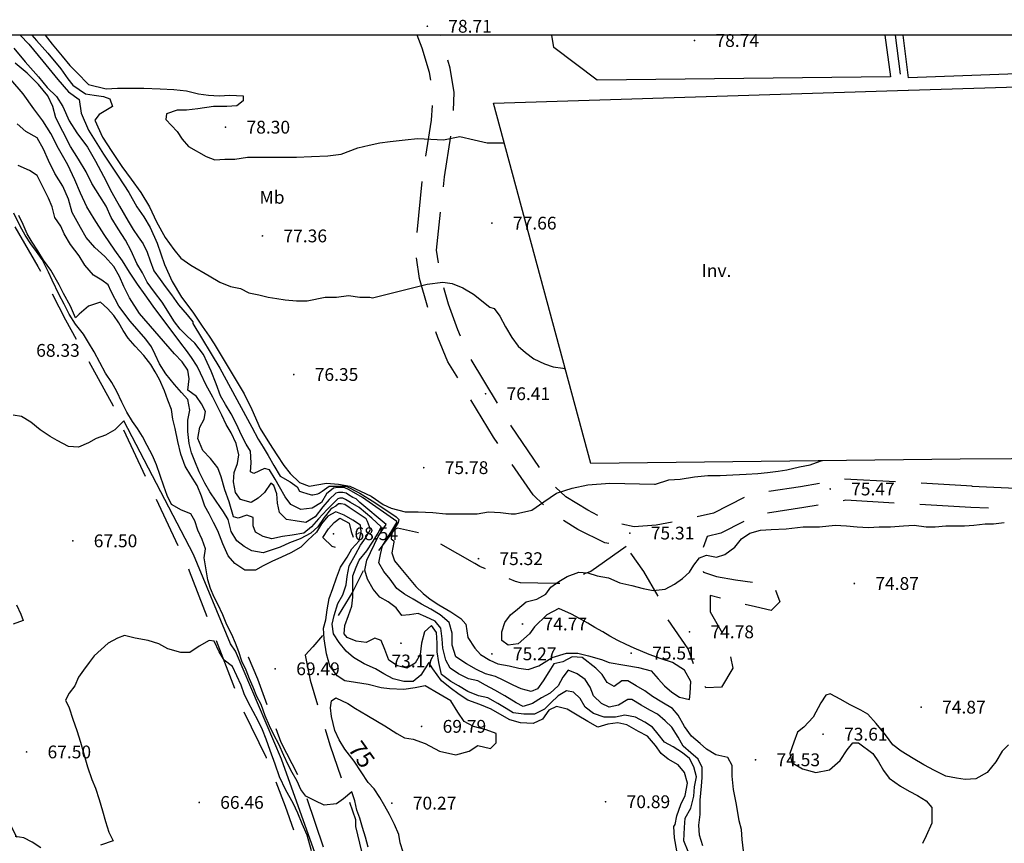
# Model space of a CAD drawing. Units: millimetres. Extents: x 535377 to 536472, y 4072716 to 4074481.
# Drawn here: x 536106 to 536222, y 4074382 to 4074478 of the extents above; entities that cross this region are included whole.
import ezdxf
from ezdxf.enums import TextEntityAlignment as Align

# ---------------------------------------------------------------- set-up
doc = ezdxf.new("R2010")
doc.units = ezdxf.units.MM
doc.linetypes.add('HIDDEN', pattern=[9, 6, -3])
for name, color, linetype, lineweight in [('100', 44, 'Continuous', 30), ('2100', 7, 'Continuous', 30), ('21106', 7, 'Continuous', 30), ('2303', 7, 'Continuous', 30)]:
    doc.layers.add(name, color=color, linetype=linetype, lineweight=lineweight)
for name, color, linetype in [('101', 44, 'Continuous'), ('105', 44, 'HIDDEN'), ('1106', 7, 'Continuous'), ('112', 44, 'HIDDEN'), ('117', 44, 'HIDDEN'), ('1351', 7, 'Continuous'), ('303', 1, 'Continuous'), ('406', 7, 'VALLA'), ('412', 1, 'MUROCON'), ('512', 7, 'HIDDEN')]:
    doc.layers.add(name, color=color, linetype=linetype)
doc.styles.add('2100', font='ITALICS.shx', dxfattribs={"height": 2})
doc.styles.add('21106', font='romans__.ttf', dxfattribs={"height": 1.5})
doc.styles.add('inv', font='ROMANS.shx', dxfattribs={"height": 1.5})
doc.styles.add('SIM', font='ROMANS', dxfattribs={"height": 1.5})
doc.linetypes.add('MUROCON', pattern='A,8,[100,CART2002.SHX,S=1,R=0,X=0,Y=0],1', length=9)
doc.linetypes.add('VALLA', pattern='A,1,-1,[101,CART2002.SHX,S=1,R=0,X=0,Y=0],1', length=3)

# ---------------------------------------------------------------- blocks, each defined once
blk = doc.blocks.new('1351')
at = {"layer": '1351', "style": 'SIM'}
blk.add_text('Mb', height=1.5, dxfattribs=at).set_placement((-0.29, 0.03), align=Align.MIDDLE_CENTER)
blk = doc.blocks.new('1106')
at = {"layer": '1106', "const_width": 0.1, "flags": 128}
blk.add_lwpolyline([(-0.05, 0, 1), (0.05, 0, 1), (-0.05, 0)], format="xyb", dxfattribs=at)

msp = doc.modelspace()

# ---------------------------------------------------------------- linework, layer by layer
msp.add_lwpolyline([(535380.59, 4072718.18), (536467.54, 4072718.18), (536467.54, 4074476.45), (535380.59, 4074476.45)], close=True)
at = {"layer": '100', "flags": 128}
for points in [[(536105.67, 4074474.92), (536107, 4074473.33), (536108.58, 4074471.58), (536109.58, 4074470.33), (536110.67, 4074469.25), (536111.42, 4074468.08), (536112.17, 4074466.42), (536113.08, 4074465), (536114.33, 4074463.33), (536115.25, 4074461.67), (536116.17, 4074459.92), (536117.17, 4074458), (536118.08, 4074456.42), (536119.08, 4074454.67), (536119.67, 4074453.67), (536120.25, 4074452.83), (536120.83, 4074452), (536121.33, 4074451), (536121.67, 4074450), (536122.08, 4074448.83), (536122.83, 4074447.83), (536123.42, 4074447), (536124.17, 4074446), (536125, 4074444.83), (536126, 4074443.67), (536126.67, 4074442.83), (536126.67, 4074442.67), (536129.83, 4074437.42), (536133.58, 4074430.5), (536134.33, 4074429.08), (536134.92, 4074428.17), (536135.5, 4074427.17), (536136.17, 4074426), (536136.92, 4074424.75), (536138.08, 4074424.08), (536138.92, 4074423.5), (536139.17, 4074423), (536139.42, 4074422.92), (536140.17, 4074422.67), (536140.58, 4074422.58), (536140.75, 4074422.58), (536141.33, 4074422.67), (536141.5, 4074422.75), (536141.83, 4074423), (536142.67, 4074423.58), (536143.42, 4074423.58), (536144.67, 4074423.58), (536146.25, 4074422.75), (536148, 4074421.67), (536150.5, 4074420), (536150.83, 4074419.67), (536150.75, 4074419.33), (536150, 4074418.08), (536149.92, 4074417.42), (536150.25, 4074417.17), (536150.25, 4074417), (536150, 4074415.75), (536150.33, 4074414.83), (536151.08, 4074413.92), (536152.83, 4074411.83), (536153.67, 4074411), (536154.5, 4074410.33), (536155.5, 4074409.67), (536156.92, 4074408.83), (536158.08, 4074408.08), (536158.67, 4074407.42), (536158.92, 4074405.83), (536159.75, 4074404.58), (536160.42, 4074403.83), (536161.5, 4074403.17), (536162.42, 4074402.75), (536163.75, 4074402.5), (536164.92, 4074402.25), (536166, 4074402.08), (536167.25, 4074402.5), (536168.83, 4074403.5), (536170.5, 4074404), (536171.83, 4074404), (536173.08, 4074403.67), (536174.58, 4074403.25), (536175.5, 4074402.92), (536177.33, 4074402.58), (536178.92, 4074402.33), (536180.42, 4074401.92), (536181.25, 4074401), (536182, 4074400.17), (536182.83, 4074399.42), (536183.75, 4074398.83), (536184.92, 4074398.58), (536185, 4074399.33), (536185.08, 4074400.67), (536184.33, 4074402), (536182.92, 4074402.92), (536181.58, 4074403.33), (536180.17, 4074403.83), (536178.42, 4074404.58), (536177.5, 4074405), (536176.5, 4074405.5), (536175.58, 4074406), (536174.75, 4074406.5), (536173.83, 4074407), (536173, 4074407.5), (536172, 4074408.08), (536171.08, 4074408.58), (536169.58, 4074409.25), (536168.17, 4074408.5), (536166.75, 4074407.08), (536166.17, 4074406.25), (536164.83, 4074405.08), (536163.67, 4074404.92), (536162.92, 4074405.5), (536162.92, 4074406.5), (536163.25, 4074407.58), (536163.92, 4074408.5), (536164.75, 4074409.17), (536165.75, 4074410), (536167, 4074410.33), (536168.08, 4074410.92), (536168.67, 4074411.75), (536169.58, 4074412.42), (536170.58, 4074413), (536171.92, 4074413.5), (536173, 4074413.42), (536174.08, 4074413.08), (536175.42, 4074412.83), (536176.75, 4074412.25), (536178.17, 4074411.92), (536179.5, 4074411.58), (536180.67, 4074411.33), (536182.08, 4074411.5), (536183.17, 4074412.08), (536184.08, 4074412.75), (536184.92, 4074413.5), (536185.42, 4074414.33), (536186.08, 4074415.17), (536186.92, 4074415.5), (536188.08, 4074415.25), (536189.08, 4074415.58), (536190.25, 4074416.42), (536191, 4074417.42), (536192, 4074418.08), (536193.25, 4074418.42), (536194.5, 4074418.5), (536196.25, 4074418.58), (536198.25, 4074418.83), (536200.17, 4074418.83), (536202, 4074419), (536203.33, 4074418.92), (536204.58, 4074418.83), (536205.92, 4074418.75), (536207.17, 4074418.83), (536208.5, 4074418.83), (536210, 4074418.92), (536211.25, 4074419), (536212.67, 4074418.83), (536213.75, 4074418.83), (536215, 4074418.92), (536216, 4074418.92), (536217.17, 4074418.92), (536218.25, 4074419), (536219.58, 4074419.17), (536220.58, 4074419.17), (536221.83, 4074419.33)], [(536151.33, 4074380.67), (536151, 4074381.75), (536150.83, 4074382.75), (536150.33, 4074383.92), (536149.75, 4074385.08), (536149.17, 4074386.08), (536148.58, 4074387.08), (536147.92, 4074388.08), (536147.25, 4074388.83), (536146.42, 4074390.08), (536145.58, 4074391.33), (536144.5, 4074392.75), (536143.83, 4074393.83), (536143.33, 4074394.92), (536142.92, 4074396.58), (536142.83, 4074397.58), (536142.92, 4074398.42), (536143.42, 4074398.75), (536144.83, 4074398.08), (536145.75, 4074397.5), (536147.08, 4074396.75), (536148.33, 4074396), (536149.17, 4074395.5), (536150.58, 4074394.58), (536151.5, 4074394.08), (536152.5, 4074393.92), (536153.92, 4074393.42), (536155.58, 4074392.5), (536157.5, 4074392.08), (536159.08, 4074392.5), (536160.08, 4074393.17), (536161.58, 4074392.83), (536162.25, 4074393.5), (536162.25, 4074394.58), (536161.08, 4074395), (536159.58, 4074395.42), (536158.5, 4074396), (536157.75, 4074397.08), (536156.92, 4074398.42), (536155.5, 4074399.25), (536153.92, 4074400.17), (536152.75, 4074399.92), (536151.42, 4074399.75), (536149.75, 4074399.83), (536148.75, 4074399.92), (536147.25, 4074400.33), (536145.75, 4074400.58), (536144.5, 4074400.75), (536143.58, 4074401.33), (536142.75, 4074402.5), (536142.33, 4074403.92), (536142.08, 4074405.67), (536142, 4074406.92), (536142.25, 4074407.92), (536142.42, 4074409.08), (536142.67, 4074410.42), (536143.08, 4074411.58), (536143.5, 4074412.83), (536144, 4074414.08), (536144.75, 4074415.25), (536145.33, 4074416.25), (536146.17, 4074417.17), (536146.42, 4074418.25), (536146.33, 4074419), (536145.42, 4074419.58), (536144.42, 4074420.17), (536143.42, 4074420.58), (536142.5, 4074420.08), (536141.75, 4074419.17), (536141.17, 4074418.17), (536140.17, 4074417.25), (536139.33, 4074416.42), (536138.17, 4074415.75), (536137.08, 4074415.25), (536135.92, 4074414.75), (536134.92, 4074414.25), (536134, 4074413.75), (536132.75, 4074413.75), (536131.58, 4074414.5), (536130.83, 4074415.42), (536130.17, 4074416.83), (536129.58, 4074418.33), (536129.08, 4074419.33), (536128.58, 4074420.33), (536128.08, 4074421.25), (536127.67, 4074422.42), (536127.17, 4074423.67), (536126.42, 4074424.83), (536125.75, 4074425.92), (536125.25, 4074427.33), (536124.92, 4074428.83), (536124.58, 4074430.33), (536124.33, 4074431.42), (536124.17, 4074432.58), (536123.75, 4074433.67), (536123.33, 4074434.75), (536122.75, 4074436.08), (536122.25, 4074437), (536121.75, 4074437.83), (536120.92, 4074438.92), (536119.92, 4074440), (536119.08, 4074440.92), (536118.5, 4074441.83), (536118, 4074442.75), (536117.42, 4074443.58), (536116.67, 4074444.42), (536115.83, 4074445.17), (536114.42, 4074444.67), (536113.33, 4074443.75), (536112.92, 4074443.33), (536112.33, 4074444.67), (536111.5, 4074446.17), (536111, 4074447.17), (536110, 4074448.92), (536109.17, 4074450.08), (536108.5, 4074451.17), (536107.83, 4074452.17), (536107.25, 4074453.17), (536106.75, 4074454.25), (536106.25, 4074455.33)]]:
    msp.add_lwpolyline(points, dxfattribs=at)
at = {"layer": '101', "flags": 128}
for points in [[(536106.42, 4074476.45), (536107.42, 4074475.42), (536109.08, 4074473.42), (536110.83, 4074471.25), (536112.08, 4074469.83), (536113.33, 4074468.92), (536113.58, 4074467.33), (536114.42, 4074465.33), (536116.17, 4074462.5), (536117.92, 4074459.92), (536119.17, 4074458), (536120.08, 4074456.33), (536120.92, 4074455.17), (536121.67, 4074453.92), (536122.5, 4074452.08), (536123.33, 4074449.58), (536124.25, 4074447.58), (536125.33, 4074445.75), (536126.67, 4074444), (536127.75, 4074442.33), (536128.58, 4074441.17), (536129.17, 4074440.25), (536132.67, 4074434.42), (536133.58, 4074432.58), (536134.58, 4074430.33), (536135.67, 4074428.58), (536136.5, 4074427.25), (536137.33, 4074426), (536138.08, 4074425.08), (536139.17, 4074424), (536140.33, 4074423.58), (536142.33, 4074423.92), (536143.75, 4074423.83), (536145.08, 4074423.58), (536146.33, 4074423), (536147.58, 4074422.42), (536149, 4074421.42), (536149.92, 4074421), (536151.58, 4074420.58), (536153.08, 4074420.58), (536154.83, 4074420.5), (536156.33, 4074420.33), (536158.25, 4074420.33), (536160, 4074420.33), (536161.33, 4074420.58), (536162.75, 4074420.5), (536164, 4074420.33), (536164.5, 4074420.33), (536166.42, 4074420.75), (536167.83, 4074421.75), (536169.33, 4074422.75), (536171.17, 4074423.33), (536173, 4074423.75), (536175.58, 4074423.92), (536180.83, 4074423.83), (536180.92, 4074423.83), (536182.5, 4074424.33), (536183.83, 4074424.42), (536185.5, 4074424.67), (536187.08, 4074424.83), (536188.5, 4074424.83), (536190, 4074424.92), (536191.58, 4074425), (536192.92, 4074425.08), (536194.08, 4074425.17), (536195.33, 4074425.33), (536196.33, 4074425.5), (536197.83, 4074425.83), (536199.08, 4074426.08), (536200.25, 4074426.5), (536200.5, 4074426.58)], [(536107.78, 4074476.45), (536108.33, 4074475.83), (536109.67, 4074474.33), (536111.17, 4074472.5), (536112, 4074471.33), (536112.58, 4074470.58), (536114.08, 4074469.58), (536115.08, 4074469.42), (536116.17, 4074469.25), (536116.92, 4074469), (536117.25, 4074468.08), (536115.67, 4074467.17), (536115.17, 4074466.5), (536116.08, 4074464.5), (536117.17, 4074462.83), (536118.33, 4074461.08), (536119.42, 4074459.58), (536120.58, 4074458), (536121.58, 4074456.33), (536122.42, 4074454.58), (536123.42, 4074452.75), (536124.42, 4074451.33), (536125.25, 4074450.33), (536126.42, 4074449.5), (536128.58, 4074448.25), (536129.83, 4074447.5), (536131.08, 4074447), (536132.25, 4074446.75), (536133.25, 4074446.25), (536134.42, 4074446), (536135.5, 4074445.75), (536136.5, 4074445.58), (536137.5, 4074445.42), (536138.83, 4074445.33), (536140.08, 4074445.33), (536142.17, 4074445.75), (536143.5, 4074445.75), (536144.92, 4074445.92), (536146.25, 4074445.75), (536147.42, 4074445.75), (536147.75, 4074445.67), (536154.17, 4074447.25), (536156, 4074447.5), (536157.08, 4074447.33), (536158.33, 4074446.83), (536159.58, 4074446.08), (536161.5, 4074444.58), (536162, 4074444.42), (536162.67, 4074443.5), (536163.33, 4074442.25), (536164.08, 4074441), (536164.83, 4074440), (536165.67, 4074439.25), (536166.67, 4074438.5), (536167.92, 4074437.92), (536168.92, 4074437.58), (536170.08, 4074437.42), (536170.33, 4074437.33)], [(536109.35, 4074476.45), (536110.17, 4074475.42), (536111.33, 4074474), (536112.25, 4074472.92), (536113.08, 4074472.08), (536114.42, 4074470.67), (536116.5, 4074470.17), (536117.83, 4074470.25), (536119.33, 4074470.25), (536120.92, 4074470.25), (536122.83, 4074470.17), (536124.42, 4074470.08), (536125.92, 4074469.92), (536127.33, 4074469.58), (536128.5, 4074469.42), (536129.75, 4074469.33), (536131, 4074469.42), (536132.58, 4074469.33), (536132.58, 4074468.75), (536131.83, 4074468.17), (536130.67, 4074468.08), (536129.08, 4074468.08), (536127.25, 4074467.83), (536125.92, 4074467.67), (536124.83, 4074467.67), (536123.58, 4074467.25), (536123.5, 4074466.58), (536124.83, 4074465.17), (536125.42, 4074464.25), (536126.17, 4074463.42), (536128.25, 4074462.25), (536129.25, 4074461.83), (536130.42, 4074461.92), (536131.58, 4074461.92), (536133.08, 4074462.17), (536135.08, 4074462.17), (536137, 4074462.17), (536138.83, 4074462.17), (536140.58, 4074462.25), (536142.5, 4074462.33), (536144.08, 4074462.5), (536146, 4074463.25), (536147.33, 4074463.58), (536148.58, 4074463.83), (536149.83, 4074464), (536151.58, 4074464.17), (536153, 4074464.33), (536154.58, 4074464.25), (536156.08, 4074464.17), (536158, 4074464.58), (536159.67, 4074464.17), (536161.17, 4074463.83), (536162.25, 4074463.83), (536163.17, 4074463.83)], [(536191.25, 4074380.83), (536191.08, 4074382.17), (536191, 4074383.33), (536190.75, 4074384.33), (536190.42, 4074386.25), (536190.08, 4074388), (536189.92, 4074389.58), (536189.92, 4074390.83), (536189.42, 4074391.75), (536188, 4074392.08), (536186.92, 4074392.75), (536186.17, 4074393.42), (536185.17, 4074394.25), (536184.33, 4074395.42), (536183.58, 4074396.75), (536182.92, 4074397.5), (536181.67, 4074398.25), (536180.58, 4074398.92), (536179.67, 4074399.58), (536178.67, 4074400.17), (536177.67, 4074400.75), (536177, 4074400.75), (536176.08, 4074400.08), (536175.25, 4074400.58), (536174.67, 4074401.5), (536173.92, 4074402.25), (536172.33, 4074403.5), (536171.17, 4074403.58), (536170.08, 4074403), (536169, 4074402.75), (536168.42, 4074401.83), (536167.75, 4074400.75), (536167.08, 4074399.83), (536166.33, 4074399.5), (536165.17, 4074399.83), (536164.25, 4074400.25), (536163.08, 4074400.83), (536162.17, 4074401.25), (536161, 4074401.58), (536159.92, 4074402.08), (536158.75, 4074402.75), (536157.5, 4074403.58), (536157.08, 4074404.92), (536157.08, 4074406.33), (536156.75, 4074407.58), (536155.67, 4074408.5), (536154.58, 4074409.17), (536153.5, 4074409.75), (536152.5, 4074410.33), (536151.5, 4074410.92), (536150.58, 4074411.58), (536149.83, 4074412.67), (536149.08, 4074413.58), (536148.5, 4074414.58), (536148.67, 4074415.58), (536148.92, 4074416.58), (536149.42, 4074417.42), (536150, 4074418.33), (536150.58, 4074419.33), (536150.58, 4074419.42), (536146.58, 4074422.25), (536145, 4074423.17), (536144.42, 4074423.42), (536143.67, 4074423.42), (536143.17, 4074423.33), (536142.33, 4074422.67), (536141.75, 4074421.67), (536140.67, 4074421), (536139.33, 4074420.83), (536138.17, 4074421.42), (536137.5, 4074422.33), (536136.83, 4074423.5), (536136.33, 4074424.42), (536135.67, 4074425.5), (536135.08, 4074425.67), (536133.83, 4074425.08), (536133.42, 4074425.25), (536133.5, 4074426.33), (536133.42, 4074427.67), (536132.92, 4074428.5), (536132.42, 4074429.5), (536131.75, 4074430.92), (536131.17, 4074432.08), (536130.5, 4074433.17), (536129.92, 4074434.17), (536129.42, 4074435.58), (536128.83, 4074437.08), (536128.33, 4074438.08), (536127.92, 4074439), (536126.92, 4074440.33), (536126, 4074441.17), (536125.17, 4074442), (536124.5, 4074442.83), (536123.08, 4074445.17), (536122.17, 4074446.33), (536121.33, 4074447.5), (536120.75, 4074448.58), (536120.08, 4074449.67), (536119.42, 4074451.17), (536118.75, 4074452.42), (536117.92, 4074453.75), (536117.08, 4074455.08), (536116.5, 4074456.42), (536115.75, 4074457.58), (536114.83, 4074459.08), (536114.17, 4074460.42), (536113.25, 4074461.92), (536112.33, 4074463.42), (536111.42, 4074465.17), (536110.58, 4074466.75), (536110.25, 4074468.08), (536109.67, 4074469.33), (536108.58, 4074470.67), (536107.25, 4074472), (536105.83, 4074473.17)], [(536186.5, 4074381.42), (536186.08, 4074382.67), (536186, 4074383.83), (536186.17, 4074385.08), (536186.17, 4074386.75), (536186.33, 4074388.42), (536186.42, 4074389.42), (536186.42, 4074390.58), (536185.92, 4074391.58), (536185.08, 4074392.33), (536184.17, 4074393.08), (536183.58, 4074394.17), (536182.83, 4074395.33), (536182.08, 4074396.08), (536181.17, 4074396.83), (536180.25, 4074397.33), (536179.25, 4074397.92), (536178.17, 4074398.58), (536177.67, 4074398.58), (536176.58, 4074397.92), (536175.5, 4074397.67), (536174.58, 4074398.08), (536173.67, 4074399), (536173.25, 4074400), (536172.67, 4074400.92), (536171.75, 4074401.58), (536170.67, 4074402), (536170.08, 4074401.17), (536169.5, 4074400.17), (536168.58, 4074399.33), (536167.58, 4074398.75), (536166.5, 4074398.08), (536165.42, 4074397.75), (536164.58, 4074398.17), (536163.25, 4074399), (536162.08, 4074399.67), (536161, 4074400.25), (536160.08, 4074400.75), (536159, 4074401), (536157.83, 4074401.58), (536156.83, 4074402.25), (536156.33, 4074403.17), (536156, 4074404.58), (536155.92, 4074405.67), (536155.75, 4074406.92), (536155.08, 4074407.75), (536154, 4074408.25), (536153.08, 4074408.67), (536152.08, 4074408.5), (536151.17, 4074408.42), (536150.5, 4074409.33), (536149.58, 4074410), (536148.58, 4074410.58), (536147.83, 4074411.5), (536147.17, 4074412.67), (536146.83, 4074413.75), (536147.08, 4074414.92), (536148.42, 4074417.67), (536149, 4074418.58), (536149.33, 4074419.08), (536146.25, 4074421.67), (536145.83, 4074422.08), (536145.42, 4074422.25), (536144.92, 4074422.58), (536144.67, 4074422.75), (536144.25, 4074422.83), (536143.75, 4074422.83), (536143.42, 4074422.75), (536142.67, 4074422), (536141.92, 4074421.17), (536141, 4074420), (536139.92, 4074419.33), (536138.67, 4074419.5), (536137.67, 4074419.67), (536136.83, 4074420.5), (536136.58, 4074421.58), (536136.5, 4074422.67), (536136.17, 4074423.67), (536135.83, 4074423.92), (536135.08, 4074422.83), (536134.33, 4074422.17), (536133.5, 4074421.67), (536132.25, 4074422), (536131.67, 4074422.83), (536131.42, 4074424.08), (536131.5, 4074425.17), (536131.92, 4074426.25), (536132.08, 4074427.25), (536131.75, 4074428.58), (536131.17, 4074429.83), (536130.58, 4074430.83), (536130.08, 4074431.92), (536129.58, 4074432.83), (536129, 4074434), (536128.25, 4074435.42), (536127.58, 4074436.83), (536127.17, 4074437.67), (536126.5, 4074438.67), (536125.92, 4074439.5), (536125.25, 4074440.33), (536122, 4074444.67), (536121.08, 4074446), (536120.17, 4074447.25), (536119.25, 4074448.67), (536118.42, 4074450), (536117.5, 4074451.25), (536116.25, 4074453.08), (536115.08, 4074454.92), (536114.25, 4074456.33), (536113.5, 4074457.92), (536112.83, 4074459.5), (536112, 4074461.25), (536110.92, 4074463.17), (536110, 4074464.92), (536109.08, 4074466.42), (536108, 4074467.83), (536106.75, 4074469.58), (536105.33, 4074471.25)], [(536184.75, 4074380.75), (536184.25, 4074382), (536184.33, 4074383.58), (536184.42, 4074384.67), (536185.08, 4074385.83), (536185.42, 4074387.25), (536185.5, 4074388.33), (536185.75, 4074389.5), (536185.42, 4074390.67), (536184.92, 4074391.67), (536184.08, 4074392.33), (536183, 4074393), (536182, 4074393.58), (536181.25, 4074394.5), (536180.58, 4074395.33), (536179.67, 4074395.92), (536178.58, 4074396.5), (536177.33, 4074396.75), (536176.25, 4074396.5), (536174.92, 4074396.5), (536173.67, 4074396.92), (536172.67, 4074397.67), (536172.08, 4074398.67), (536171.33, 4074399.42), (536170.5, 4074399.58), (536169.5, 4074399), (536168.67, 4074398.17), (536167.92, 4074397.42), (536166.75, 4074396.83), (536165.5, 4074396.83), (536164.25, 4074397), (536163.42, 4074397.5), (536162.42, 4074398.08), (536161.25, 4074398.75), (536160.17, 4074399), (536158.92, 4074399.5), (536157.83, 4074400.17), (536156.92, 4074400.67), (536155.83, 4074401.5), (536155.5, 4074402.92), (536155.33, 4074404.17), (536155.33, 4074405.17), (536155.25, 4074406.42), (536154.67, 4074407.25), (536153.83, 4074406.5), (536153.5, 4074405.17), (536153.33, 4074403.83), (536152.75, 4074402.83), (536151.75, 4074402.25), (536150.67, 4074402.5), (536149.67, 4074403.17), (536149.17, 4074404.42), (536148.75, 4074405.5), (536148, 4074405.75), (536147, 4074405.25), (536145.83, 4074405.42), (536144.75, 4074405.83), (536144.42, 4074406.25), (536144.5, 4074407.25), (536144.92, 4074408.42), (536145.33, 4074409.5), (536145.42, 4074410.58), (536145.42, 4074412), (536145.42, 4074413.08), (536145.83, 4074414.08), (536146.17, 4074414.92), (536147.08, 4074416), (536147.75, 4074417), (536148.42, 4074418.08), (536148.75, 4074418.83), (536147.67, 4074419.83), (536146.17, 4074421.08), (536145.17, 4074421.67), (536144.58, 4074422), (536144.25, 4074422.17), (536143.92, 4074422.17), (536143.67, 4074422.08), (536143.17, 4074421.58), (536142.42, 4074420.83), (536141.42, 4074419.75), (536140.58, 4074418.83), (536139.67, 4074418.08), (536138.33, 4074417.83), (536137.17, 4074417.67), (536135.92, 4074417.42), (536134.92, 4074417.67), (536134, 4074418.17), (536133.75, 4074418.92), (536133.75, 4074419.92), (536133, 4074420.17), (536132, 4074419.83), (536131.42, 4074420), (536130.92, 4074421.75), (536130.42, 4074423.17), (536130, 4074424.67), (536129.58, 4074425.75), (536128.75, 4074426.83), (536127.83, 4074427.75), (536127.25, 4074429.17), (536127.5, 4074430.5), (536128, 4074431.42), (536128.17, 4074432.33), (536127.67, 4074433.25), (536127.08, 4074434.08), (536126.08, 4074434.83), (536126.25, 4074436.17), (536126.08, 4074437.17), (536125.42, 4074438.17), (536124.5, 4074439.08), (536120.42, 4074443.83), (536119.25, 4074445.67), (536118.58, 4074447), (536118.08, 4074448.17), (536117.42, 4074449.33), (536116.33, 4074450.5), (536115.17, 4074451.58), (536114.17, 4074452.75), (536113.5, 4074453.92), (536112.5, 4074455.67), (536112.08, 4074457.25), (536111.42, 4074458.75), (536110.5, 4074460.25), (536109.75, 4074461.75), (536109.17, 4074463.08), (536108.42, 4074464.42), (536107.08, 4074465.17), (536106.08, 4074466.08)], [(536183.42, 4074380.83), (536183.17, 4074382.33), (536183.08, 4074383.67), (536183.25, 4074383.92), (536183.42, 4074384.92), (536183.92, 4074386.25), (536184.42, 4074387.33), (536184.67, 4074388.75), (536184.33, 4074390), (536183.58, 4074390.92), (536182.42, 4074391.58), (536181.58, 4074392.25), (536180.92, 4074393.17), (536180, 4074394.25), (536178.92, 4074394.83), (536177.58, 4074395.58), (536176.5, 4074395.83), (536175.33, 4074395.67), (536174.17, 4074395.33), (536173, 4074396), (536171.75, 4074396.75), (536170.58, 4074397.42), (536169.33, 4074397.75), (536168.42, 4074397.33), (536167.67, 4074396.25), (536166.58, 4074395.75), (536165.08, 4074395.83), (536163.83, 4074396.17), (536162.67, 4074396.83), (536161.67, 4074397.42), (536160.33, 4074398), (536158.92, 4074398.5), (536157.92, 4074399.17), (536156.83, 4074399.92), (536155.83, 4074400.75), (536154.83, 4074402.17), (536154.33, 4074402.92), (536153.42, 4074401.42), (536152.5, 4074400.67), (536151.42, 4074400.67), (536150.17, 4074401), (536149.08, 4074401.58), (536148.08, 4074402.17), (536146.75, 4074402.75), (536145.5, 4074403.5), (536144.67, 4074404.25), (536143.83, 4074405.25), (536143.17, 4074406.25), (536143, 4074407.42), (536143.25, 4074408.42), (536143.67, 4074409.83), (536144.25, 4074410.83), (536144.67, 4074412), (536144.75, 4074413), (536145, 4074414.25), (536145.75, 4074415.58), (536146.33, 4074416.67), (536146.92, 4074417.5), (536147.5, 4074418.5), (536147.17, 4074419.42), (536147, 4074419.75), (536145, 4074421.08), (536144.5, 4074421.42), (536144.08, 4074421.5), (536143.75, 4074421.5), (536143.42, 4074421.25), (536143, 4074421), (536142.83, 4074420.83), (536142.08, 4074419.92), (536141.33, 4074418.83), (536140.5, 4074418.08), (536139.25, 4074417.42), (536138, 4074416.92), (536136.92, 4074416.42), (536134.92, 4074415.75), (536133.58, 4074416), (536132.67, 4074416.5), (536131.83, 4074417.17), (536131.17, 4074418.25), (536130.83, 4074419.67), (536130.25, 4074420.58), (536129.42, 4074421.83), (536128.67, 4074422.92), (536128.08, 4074423.92), (536127.42, 4074425.25), (536126.92, 4074426.5), (536126.5, 4074427.5), (536126.25, 4074428.58), (536126.08, 4074430), (536126.08, 4074431.33), (536126.33, 4074432.5), (536126.08, 4074433.75), (536125.33, 4074434.58), (536124.5, 4074435.5), (536123.5, 4074436.75), (536122.75, 4074437.92), (536122.25, 4074439), (536121.83, 4074439.92), (536121.17, 4074440.83), (536119.33, 4074442.92), (536118, 4074444.67), (536117.08, 4074446.42), (536116.75, 4074447.17), (536116, 4074447.75), (536115, 4074448.33), (536114, 4074449.5), (536113.33, 4074450.58), (536112.33, 4074451.92), (536111.58, 4074453.17), (536111.17, 4074454.08), (536110.5, 4074455.08), (536110.17, 4074456.33), (536109.75, 4074457.33), (536109, 4074458.83), (536108.42, 4074460), (536107.5, 4074460.58), (536106.17, 4074461.17)], [(536147.25, 4074381.25), (536146.92, 4074382.42), (536146.58, 4074383.58), (536146.25, 4074384.67), (536145.92, 4074385.58), (536145.67, 4074386.67), (536145.33, 4074387.75), (536144.33, 4074386.92), (536143.5, 4074386.33), (536142.08, 4074386.17), (536141, 4074386.67), (536139.92, 4074387.25), (536139.33, 4074388), (536138.92, 4074389), (536138.33, 4074390), (536137.83, 4074390.92), (536137.33, 4074392), (536136.75, 4074393.33), (536136.17, 4074394.42), (536135.67, 4074395.5), (536135.17, 4074396.67), (536134.67, 4074398), (536134.17, 4074398.92), (536133.75, 4074400), (536133.33, 4074401), (536132.92, 4074402), (536132.42, 4074403.08), (536132.08, 4074404.17), (536131.67, 4074405.17), (536131.25, 4074406.17), (536130.67, 4074407.33), (536130.17, 4074408.5), (536129.58, 4074409.75), (536129.17, 4074410.58), (536128.75, 4074411.58), (536128.42, 4074412.58), (536128, 4074415.17), (536128.17, 4074416.25), (536127.75, 4074417.33), (536127.25, 4074418.42), (536126.92, 4074419.5), (536126.42, 4074420.33), (536125.33, 4074420.75), (536124.17, 4074421.42), (536123.67, 4074422.5), (536123.25, 4074423.58), (536122.83, 4074424.83), (536122.42, 4074426.08), (536121.92, 4074427.17), (536121.33, 4074428.33), (536120.75, 4074429.42), (536120.17, 4074430.33), (536119.58, 4074431.17), (536118.92, 4074432.25), (536118.33, 4074433.42), (536117.75, 4074434.67), (536117.17, 4074435.75), (536116.42, 4074436.83), (536115.75, 4074438.08), (536115.08, 4074439.33), (536114.42, 4074440.42), (536113.83, 4074441.42), (536112.92, 4074442.58), (536112.17, 4074443.75), (536111.58, 4074444.92), (536111, 4074446), (536110.17, 4074447.75), (536109.75, 4074448.67), (536109, 4074450.17), (536108.33, 4074451.08), (536107.67, 4074452), (536107, 4074453), (536106.42, 4074454.08), (536105.67, 4074455.58)], [(536141, 4074380.5), (536137.08, 4074391.58), (536131.67, 4074404.25), (536131.08, 4074405.08), (536126.75, 4074415.58), (536118.58, 4074431.25), (536117.5, 4074430.17), (536116.42, 4074429.58), (536115.33, 4074429.17), (536114.42, 4074428.67), (536113.25, 4074428.17), (536112.08, 4074428.25), (536110.75, 4074428.92), (536109.92, 4074429.42), (536108.75, 4074430.17), (536107.67, 4074431.08), (536106.58, 4074431.75), (536105.58, 4074431.92)], [(536106, 4074409.67), (536106.5, 4074408.58), (536106.75, 4074407.83), (536105.58, 4074407.42)], [(536140.58, 4074380.83), (536140.08, 4074382.67), (536139.5, 4074384), (536139, 4074385.25), (536138.42, 4074386.42), (536137.58, 4074387.92), (536136.83, 4074389.5), (536136.33, 4074391), (536135.75, 4074392.58), (536135.25, 4074393.92), (536134.83, 4074395), (536134.33, 4074396.08), (536133.75, 4074397.17), (536133.17, 4074398.25), (536132.67, 4074399.25), (536132.33, 4074400.25), (536131.83, 4074401.33), (536131.33, 4074402.42), (536130.33, 4074403.17), (536129.75, 4074404.17), (536129.17, 4074405.42), (536128.58, 4074405.5), (536127.42, 4074404.83), (536126.33, 4074404.08), (536125.25, 4074404.08), (536123.75, 4074404.5), (536122.67, 4074405.08), (536121.42, 4074405.5), (536119.92, 4074405.75), (536118.67, 4074406.08), (536117.83, 4074405.75), (536116.75, 4074405.17), (536115.92, 4074404.42), (536115.08, 4074403.67), (536114.5, 4074402.92), (536113.83, 4074402), (536113.25, 4074401.17), (536112.83, 4074400.17), (536112.17, 4074399.33), (536111.75, 4074398.5), (536112.17, 4074397.58), (536112.58, 4074396.25), (536113.08, 4074394.92), (536113.5, 4074393.58), (536113.83, 4074392.33), (536114.33, 4074390.67), (536114.83, 4074389.17), (536115.25, 4074388.17), (536115.67, 4074386.83), (536116.08, 4074385.5), (536116.42, 4074384.25), (536116.83, 4074383), (536117.33, 4074382), (536115.83, 4074381.5)], [(536222.33, 4074393.25), (536221.58, 4074392.5), (536220.83, 4074391.25), (536219.83, 4074390), (536218.5, 4074389.25), (536217.25, 4074389.17), (536216.25, 4074389.33), (536215, 4074389.58), (536213.67, 4074390.25), (536212.42, 4074390.92), (536211.17, 4074391.67), (536209.75, 4074392.5), (536208.75, 4074393.25), (536207.92, 4074394.42), (536206.83, 4074395.75), (536205.83, 4074396.83), (536205, 4074397.33), (536203.67, 4074398), (536202.67, 4074398.58), (536201.42, 4074399.25), (536200.92, 4074399.08), (536200.33, 4074398.17), (536199.42, 4074396.5), (536198.33, 4074395.33), (536197.58, 4074394.75), (536197.17, 4074393.58), (536196.67, 4074392.25), (536196.92, 4074391.17), (536198.17, 4074390.42), (536199.75, 4074390), (536201.33, 4074390.33), (536202.58, 4074391.42), (536203.42, 4074392.67), (536204.08, 4074393.5), (536204.75, 4074393.5), (536206.42, 4074392.25), (536207.08, 4074391.25), (536207.67, 4074390.25), (536208.33, 4074389.33), (536209.67, 4074388.42), (536210.67, 4074387.83), (536211.67, 4074387.33), (536212.67, 4074386.67), (536213.33, 4074385.92), (536213.33, 4074384.08), (536212.67, 4074382.58), (536212.25, 4074381.67)], [(536108.83, 4074381.17), (536107.83, 4074381.83), (536106.83, 4074382.33), (536105.83, 4074382.5)]]:
    msp.add_lwpolyline(points, dxfattribs=at)
at = {"layer": '105', "flags": 128}
msp.add_lwpolyline([(536141.92, 4074417.58), (536142.58, 4074418.58), (536143.25, 4074419.33), (536143.92, 4074419.83), (536145, 4074419.25), (536145.25, 4074418.25), (536145.58, 4074417.25), (536144.83, 4074416.33), (536144, 4074416.25), (536143, 4074416.5)], close=True, dxfattribs=at)
at = {"layer": '112', "flags": 128}
for points in [[(536161.83, 4073993.67), (536162.5, 4073996), (536163.33, 4073998.17), (536163, 4073998.67), (536161.42, 4074000.58), (536160.67, 4074001.17), (536160.25, 4074003.75), (536160.25, 4074005.67), (536160.17, 4074008.92), (536159.33, 4074016.75), (536158.92, 4074022.83), (536158.75, 4074023.75), (536159.92, 4074030.67), (536159.92, 4074031.25), (536160.25, 4074041.58), (536160.25, 4074042.58), (536159.5, 4074056.58), (536159.42, 4074057.92), (536157.42, 4074073.67), (536157.33, 4074074.25), (536155.58, 4074093.92), (536155.33, 4074095.83), (536155.25, 4074096.67), (536153.25, 4074118.83), (536153.08, 4074119.42), (536153, 4074125.75), (536152.92, 4074126.17), (536152.75, 4074130.83), (536152.75, 4074131.5), (536151.42, 4074138.75), (536151, 4074139.92), (536149.08, 4074157.83), (536149.08, 4074158.67), (536146.83, 4074176.67), (536145.25, 4074184.83), (536145.08, 4074186.17), (536144.42, 4074190.92), (536144.42, 4074191.5), (536144.17, 4074197.42), (536144, 4074197.92), (536143.17, 4074212.83), (536139.67, 4074233.58), (536138.25, 4074239.58), (536134.25, 4074269.08), (536132.58, 4074281.25), (536132.33, 4074281.92), (536130, 4074295.75), (536129.75, 4074297), (536129.58, 4074297.5), (536127.75, 4074309), (536127.42, 4074311.08), (536127.33, 4074312), (536124.25, 4074327.17), (536124.17, 4074327.67), (536121.17, 4074338.25), (536120.83, 4074339.17), (536119, 4074345.58), (536118.58, 4074346.58), (536118.33, 4074347.25), (536116.08, 4074355.58), (536116, 4074356), (536113.92, 4074363.83), (536113.25, 4074365.5), (536113, 4074366.25), (536108.58, 4074377.25), (536108.17, 4074378.08), (536104.08, 4074386.33), (536103.75, 4074387.08), (536098.75, 4074398.75), (536098.17, 4074399.92), (536097.92, 4074400.42), (536092, 4074413.75), (536091.08, 4074415.33), (536090.58, 4074416.08), (536083.17, 4074431.33), (536082.75, 4074431.92), (536074.83, 4074446.5), (536069.67, 4074456.17), (536063.33, 4074465.33), (536055, 4074475.92), (536054.57, 4074476.45)], [(536090.89, 4074476.45), (536096.58, 4074467.83), (536101.67, 4074461.17), (536104.83, 4074455.58), (536108.5, 4074449.33), (536111.75, 4074443.08), (536117.33, 4074433), (536117.83, 4074431.75), (536121.75, 4074423.25), (536122.33, 4074422.17), (536126, 4074414.25), (536126.25, 4074413.67), (536132.25, 4074398.08), (536132.58, 4074397.25), (536135.25, 4074391.75), (536135.5, 4074391.17), (536137.5, 4074386.08), (536141.42, 4074374.83), (536146.25, 4074362.33), (536146.42, 4074361.75), (536149.58, 4074352.75), (536149.67, 4074352.33), (536151.5, 4074344.25), (536151.5, 4074343.83), (536151.5, 4074339.08), (536149.75, 4074337.17), (536148.67, 4074336.67), (536148.58, 4074336), (536149.67, 4074334), (536149.92, 4074333.67), (536152.25, 4074330.58), (536152.58, 4074330.25), (536154.5, 4074327.25), (536155.17, 4074326.58), (536156.5, 4074324.25), (536156.58, 4074323.83), (536157.25, 4074321.17), (536158.17, 4074316.33), (536158.17, 4074315.83), (536158.17, 4074315.17), (536158.25, 4074313.92), (536158.33, 4074311.58), (536158.42, 4074310.67), (536158.5, 4074309.58), (536159.08, 4074305.33), (536159.33, 4074304.75), (536159.5, 4074304.08), (536160.33, 4074297.67), (536160.5, 4074296.92), (536161.5, 4074289.75), (536162.83, 4074280.42), (536162.83, 4074279.67), (536164.25, 4074271.17), (536165.5, 4074261.25), (536165.58, 4074260.67), (536166.5, 4074256.75), (536166.83, 4074256.25), (536167.75, 4074254.25), (536167.75, 4074253.67), (536167.75, 4074252.92), (536168.58, 4074246.17), (536168.58, 4074245.25), (536168.92, 4074237.08), (536169, 4074236.58), (536170, 4074231.33), (536170, 4074230.42), (536171.5, 4074220.33), (536171.58, 4074219.25), (536172.83, 4074210.33), (536172.92, 4074209.08), (536174, 4074202.92), (536174, 4074200), (536174.42, 4074197.67), (536174.67, 4074197.33), (536176, 4074194.42), (536176.08, 4074193.58), (536177.42, 4074183.33), (536177.58, 4074182.25), (536177.83, 4074178.17), (536177.92, 4074177.42), (536178.67, 4074173.17), (536178.83, 4074172), (536179.83, 4074163), (536179.92, 4074162.17), (536181.08, 4074150.58), (536181.08, 4074149.58), (536182.67, 4074139.58), (536183.83, 4074131.5), (536185.25, 4074124.83), (536185.42, 4074124.17), (536185.67, 4074122.83), (536186.67, 4074118.92), (536186.92, 4074117.75), (536188.83, 4074111.33), (536191.92, 4074101.42), (536192.42, 4074100.5), (536195.17, 4074093.5), (536195.33, 4074093.08), (536195.67, 4074092.25), (536198.25, 4074086.42), (536198.83, 4074085.58), (536202.92, 4074078.25), (536209.33, 4074067.33), (536209.75, 4074066.33), (536210.17, 4074065.5), (536212.75, 4074061.67), (536213.25, 4074060.75), (536213.83, 4074059.67), (536216.5, 4074055.58), (536216.83, 4074054.92), (536217.17, 4074054), (536220.58, 4074047.67), (536220.83, 4074047.17), (536223.83, 4074041.92), (536224.08, 4074041.33), (536223.5, 4074039), (536223, 4074038.75), (536219.83, 4074037.42), (536216.5, 4074035.5)]]:
    msp.add_lwpolyline(points, dxfattribs=at)
at = {"layer": '117', "flags": 128}
msp.add_lwpolyline([(536177.5, 4074416.5), (536173.33, 4074413.58), (536172.67, 4074413.33), (536172, 4074413), (536169.75, 4074412.17), (536169.17, 4074412.17), (536165.08, 4074412.25), (536164.5, 4074412.42), (536160.33, 4074414.17), (536159.75, 4074414.5), (536154.42, 4074417.58), (536154, 4074417.92), (536150.67, 4074418.67), (536150.25, 4074418.42), (536148.75, 4074416.42), (536146.92, 4074414.17), (536145.42, 4074411.25), (536143, 4074407.25), (536142, 4074406.25), (536140.75, 4074404.75), (536139.83, 4074403.75)], dxfattribs=at)
at = {"layer": '303', "flags": 128}
for points in [[(536210.62, 4074471.45), (536209.98, 4074476.45)], [(536257.29, 4074476.45), (536257.25, 4074473.18), (536210.62, 4074471.45)], [(536210.6, 4074470.02), (536257.83, 4074471.45), (536257.55, 4074449.73), (536246.97, 4074449.68), (536246.7, 4074426.93), (536216.65, 4074426.75)], [(536216.67, 4074426.75), (536173.33, 4074426.25), (536161.92, 4074468.5), (536210.58, 4074470)]]:
    msp.add_lwpolyline(points, dxfattribs=at)
at = {"layer": '406', "flags": 128}
msp.add_lwpolyline([(536207.81, 4074476.45), (536208.5, 4074471.58), (536174.08, 4074471.17), (536169, 4074475), (536168.77, 4074476.45)], dxfattribs=at)
at = {"layer": '412', "flags": 128}
msp.add_lwpolyline([(536209.68, 4074471.87), (536209.09, 4074476.45)], dxfattribs=at)
at = {"layer": '512', "flags": 128}
for points in [[(536217.92, 4074421.08), (536203.25, 4074421.92), (536198.33, 4074421.08), (536192.92, 4074420.25), (536188.58, 4074418.08), (536187, 4074417.67), (536186.33, 4074415.83), (536186, 4074414.5), (536186.58, 4074413.5), (536188.08, 4074413), (536190.33, 4074412.58), (536192.75, 4074412.25), (536194.92, 4074411.67), (536195.5, 4074410), (536194.5, 4074409), (536192.67, 4074409.42), (536190.17, 4074410), (536187.33, 4074410.75), (536187.33, 4074408.83), (536189.33, 4074405.33), (536190, 4074402.25), (536188.67, 4074400), (536186.83, 4074399.92), (536185.58, 4074402.25), (536184.75, 4074404.5), (536182.17, 4074408.25), (536181.25, 4074410.67), (536179.58, 4074413.58), (536177.5, 4074416.5), (536175, 4074416.92), (536171.83, 4074418.5), (536168.92, 4074420.33), (536166.58, 4074422.58), (536161.92, 4074429.33), (536156.58, 4074438.17), (536155.42, 4074441), (536154.33, 4074444.17), (536153.25, 4074447.92), (536152.75, 4074451.25), (536153.67, 4074460.17), (536154.67, 4074466.5), (536154.83, 4074469.58), (536154.42, 4074472.08), (536153.58, 4074474.92), (536152.96, 4074476.45)], [(536218.08, 4074423.58), (536203.08, 4074424.42), (536197.92, 4074423.5), (536192.17, 4074422.67), (536187.75, 4074420.42), (536184.17, 4074419.58), (536181, 4074419), (536178.42, 4074418.83), (536175.83, 4074419.33), (536173, 4074420.75), (536170.42, 4074422.33), (536168.42, 4074424.17), (536164, 4074430.67), (536158.83, 4074439.25), (536157.75, 4074441.92), (536156.67, 4074444.92), (536155.67, 4074448.42), (536155.25, 4074451.25), (536156.17, 4074459.83), (536157.17, 4074466.25), (536157.33, 4074469.75), (536156.83, 4074472.58), (536156, 4074475.75), (536155.72, 4074476.45)], [(536218.05, 4074423.58), (536226.37, 4074423.18), (536229.25, 4074422.5), (536233.18, 4074420.75), (536235.68, 4074419.05), (536238.43, 4074416.5), (536241.37, 4074412.87), (536248.97, 4074403.35), (536255.45, 4074396.98), (536258.68, 4074394.87)], [(536241.02, 4074396.48), (536240.62, 4074397.9), (536239.8, 4074400.68), (536239.3, 4074403.15), (536238.85, 4074404.95), (536238.27, 4074407.05), (536237.37, 4074409.4), (536236.45, 4074410.73), (536234.9, 4074413.48), (536233.72, 4074415.2), (536232.83, 4074416.25), (536231.27, 4074417.77), (536229.35, 4074419.4), (536228.22, 4074420.02), (536224.22, 4074420.9), (536217.9, 4074421.08)], [(536133.17, 4074403.58), (536133.17, 4074403.58), (536134.25, 4074401), (536137, 4074393.58), (536139.42, 4074388.83), (536142.08, 4074380.92), (536144.92, 4074372.92), (536145.25, 4074372.17), (536147.42, 4074365.08), (536147.58, 4074364.58), (536150, 4074357.42), (536152.42, 4074351), (536152.75, 4074350.08), (536156.08, 4074341.75), (536156.25, 4074341.33), (536158.08, 4074337.25), (536158.33, 4074336.75), (536156.83, 4074338.08)], [(536139.83, 4074403.75), (536139.83, 4074403.75), (536140.42, 4074400.83), (536142.75, 4074393.25), (536145.75, 4074384.5), (536145.75, 4074383.67), (536147.58, 4074376), (536147.83, 4074375.33), (536150.17, 4074369.42), (536152.83, 4074361.25), (536153, 4074360.5), (536155.67, 4074352.08), (536155.83, 4074351.5), (536158.67, 4074344.25), (536159.17, 4074343.33), (536161.5, 4074338.5), (536161.75, 4074338), (536163.5, 4074333.75), (536163.67, 4074333.08), (536166.08, 4074328.17), (536166.25, 4074327.58), (536167.67, 4074323.08), (536169.5, 4074315.83), (536170.42, 4074311.08), (536170.75, 4074305.58), (536171.33, 4074298.25), (536171.42, 4074283.58), (536171, 4074270.5), (536170.92, 4074260.25), (536170.83, 4074257.42)]]:
    msp.add_lwpolyline(points, dxfattribs=at)

# ---------------------------------------------------------------- block references
at = {"layer": '1106'}
for p in [(536154.17, 4074477.5), (536185.5, 4074475.83), (536130.5, 4074465.67), (536161.75, 4074454.42), (536134.83, 4074452.92), (536138.5, 4074436.67), (536161, 4074434.42), (536153.75, 4074425.75), (536201.42, 4074423.25), (536177.92, 4074418.08), (536112.58, 4074417.17), (536143.17, 4074418), (536160.17, 4074415.08), (536204.25, 4074412.17), (536165.33, 4074407.42), (536184.92, 4074406.5), (536151.08, 4074405.17), (536161.75, 4074403.92), (536178.08, 4074404), (536136.33, 4074402.17), (536212.08, 4074397.67), (536153.5, 4074395.42), (536200.58, 4074394.5), (536107.17, 4074392.42), (536192.67, 4074391.5), (536127.42, 4074386.5), (536150, 4074386.42), (536175.08, 4074386.58)]:
    msp.add_blockref('1106', p, dxfattribs=at)
at = {"layer": '1351'}
msp.add_blockref('1351', (536136.25, 4074457.42), dxfattribs=at)

# ---------------------------------------------------------------- texts
at = {"layer": '2100', "insert": (536146.47, 4074392.12), "char_height": 2, "attachment_point": 5, "rotation": 305.4573, "line_spacing_factor": 0.722892, "style": '2100'}
msp.add_mtext('\\FITALICS.shx;75', dxfattribs=at)
at = {"layer": '21106', "style": '21106'}
for s, p in [('78.71', (536159.18, 4074477.5)), ('78.74', (536190.52, 4074475.83)), ('78.30', (536135.52, 4074465.67)), ('77.66', (536166.77, 4074454.42)), ('77.36', (536139.85, 4074452.92)), ('68.33', (536110.85, 4074439.5)), ('76.35', (536143.52, 4074436.67)), ('76.41', (536166.02, 4074434.42)), ('75.78', (536158.77, 4074425.75)), ('75.47', (536206.43, 4074423.25)), ('68.54', (536148.18, 4074418)), ('75.31', (536182.93, 4074418.08)), ('67.50', (536117.6, 4074417.17)), ('75.32', (536165.18, 4074415.08)), ('74.87', (536209.27, 4074412.17)), ('74.77', (536170.35, 4074407.42)), ('74.78', (536189.93, 4074406.5)), ('75.27', (536166.77, 4074403.92)), ('75.51', (536183.1, 4074404)), ('73.17', (536152.52, 4074403.08)), ('69.49', (536141.35, 4074402.17)), ('74.87', (536217.1, 4074397.67)), ('69.79', (536158.52, 4074395.42)), ('73.61', (536205.6, 4074394.5)), ('67.50', (536112.18, 4074392.42)), ('74.53', (536197.68, 4074391.5)), ('66.46', (536132.43, 4074386.5)), ('70.27', (536155.02, 4074386.42)), ('70.89', (536180.1, 4074386.58))]:
    msp.add_text(s, height=1.5, dxfattribs=at).set_placement(p, align=Align.MIDDLE_CENTER)
at = {"layer": '2303', "style": 'inv'}
msp.add_text('Inv.', height=1.5, dxfattribs=at).set_placement((536188.09, 4074448.86), align=Align.MIDDLE_CENTER)

doc.saveas('drawing.dxf')
